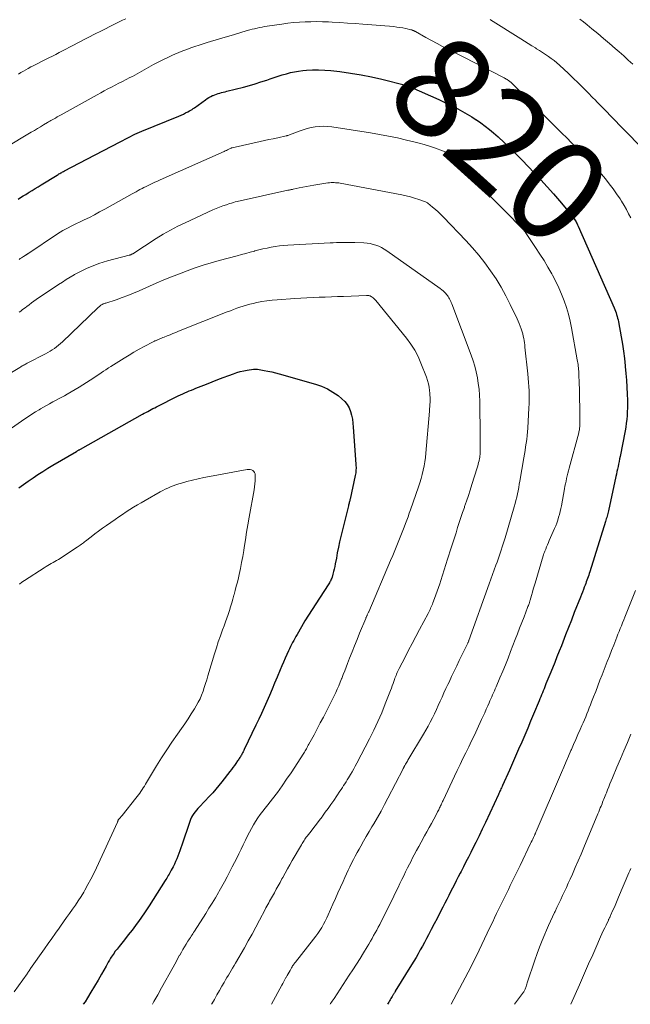
# Model space of a CAD drawing. Units: feet. Extents: x 1990000 to 1995028, y 555000 to 560000.
# Drawn here: x 1992997 to 1993117, y 555000 to 555194 of the extents above; entities that cross this region are included whole.
import ezdxf
from ezdxf.enums import TextEntityAlignment as Align

# ---------------------------------------------------------------- set-up
doc = ezdxf.new("R2010")
doc.units = ezdxf.units.FT
doc.header["$LTSCALE"] = 100
doc.header["$MEASUREMENT"] = 0
for name, color, linetype, lineweight in [('CONTOUR INDEX', 32, 'Continuous', 25), ('CONTOUR INDEX LABEL', 7, 'Continuous', 15), ('CONTOUR INTERMEDIATE', 40, 'Continuous', 15)]:
    doc.layers.add(name, color=color, linetype=linetype, lineweight=lineweight)
doc.styles.add('slant', font='romans.shx', dxfattribs={"oblique": 14.999978})

msp = doc.modelspace()

# ---------------------------------------------------------------- linework, layer by layer
at = {"layer": 'CONTOUR INDEX', "flags": 128}
for points, elevation in [([(1992996.37, 555158.89), (1992996.87, 555159.21), (1992997.38, 555159.53), (1992997.88, 555159.84), (1992998.39, 555160.15), (1992998.56, 555160.26), (1992999.15, 555160.62), (1992999.74, 555160.98), (1993000.34, 555161.35), (1993000.93, 555161.71), (1993004.09, 555163.65), (1993004.26, 555163.76), (1993004.44, 555163.86), (1993004.62, 555163.97), (1993004.8, 555164.07), (1993004.98, 555164.17), (1993005.16, 555164.27), (1993005.34, 555164.37), (1993005.53, 555164.47), (1993009.9, 555166.76), (1993011.56, 555167.63), (1993013.22, 555168.49), (1993014.87, 555169.35), (1993016.53, 555170.2), (1993019.55, 555171.76), (1993019.7, 555171.84), (1993019.85, 555171.91), (1993020.01, 555171.98), (1993020.16, 555172.05), (1993020.31, 555172.12), (1993020.47, 555172.19), (1993020.62, 555172.26), (1993020.78, 555172.32), (1993028.09, 555175.29), (1993028.54, 555175.48), (1993028.98, 555175.68), (1993029.41, 555175.9), (1993029.84, 555176.13), (1993030.2, 555176.33), (1993030.44, 555176.47), (1993030.67, 555176.61), (1993030.9, 555176.76), (1993031.13, 555176.92), (1993033.33, 555178.5), (1993033.67, 555178.73), (1993034.01, 555178.94), (1993034.36, 555179.14), (1993034.73, 555179.32), (1993034.82, 555179.36), (1993035.15, 555179.5), (1993035.48, 555179.62), (1993035.81, 555179.73), (1993036.15, 555179.83), (1993036.49, 555179.91), (1993036.84, 555180), (1993037.18, 555180.09), (1993037.52, 555180.17), (1993040.82, 555181.02), (1993041.98, 555181.34), (1993043.13, 555181.66), (1993044.27, 555182.02), (1993045.41, 555182.38), (1993046.09, 555182.62), (1993046.89, 555182.88), (1993047.68, 555183.14), (1993048.48, 555183.39), (1993049.27, 555183.64), (1993050.08, 555183.86), (1993050.88, 555184.04), (1993051.7, 555184.17), (1993052.53, 555184.27), (1993053.26, 555184.34), (1993054.45, 555184.4), (1993055.64, 555184.42), (1993056.83, 555184.37), (1993058.03, 555184.26), (1993059.83, 555184.05), (1993061.92, 555183.76), (1993064, 555183.42), (1993066.06, 555183.01), (1993068.11, 555182.54), (1993072.76, 555181.4), (1993072.87, 555181.37), (1993072.98, 555181.34), (1993073.09, 555181.3), (1993073.2, 555181.26), (1993073.27, 555181.24), (1993073.41, 555181.18), (1993073.55, 555181.13), (1993073.69, 555181.07), (1993073.83, 555181.01), (1993079.33, 555178.54), (1993080.28, 555178.1), (1993081.23, 555177.65), (1993082.17, 555177.18), (1993083.11, 555176.7), (1993084.03, 555176.2), (1993084.95, 555175.68), (1993085.84, 555175.13), (1993086.73, 555174.56), (1993086.75, 555174.54), (1993087.63, 555173.94), (1993088.48, 555173.31), (1993089.32, 555172.64), (1993090.13, 555171.95), (1993091.01, 555171.18), (1993092.23, 555170.07), (1993093.44, 555168.94), (1993094.61, 555167.78), (1993095.76, 555166.6), (1993098.17, 555164.06), (1993099.43, 555162.71), (1993100.68, 555161.34), (1993101.92, 555159.95), (1993103.13, 555158.55), (1993105.19, 555156.14), (1993105.36, 555155.93), (1993105.53, 555155.72), (1993105.7, 555155.5), (1993105.86, 555155.28), (1993105.91, 555155.21), (1993106.04, 555155.02), (1993106.17, 555154.82), (1993106.29, 555154.62), (1993106.4, 555154.42), (1993106.51, 555154.22), (1993106.61, 555154.01), (1993106.71, 555153.8), (1993106.81, 555153.59), (1993113.89, 555137.45), (1993114.03, 555137.12), (1993114.16, 555136.78), (1993114.29, 555136.44), (1993114.4, 555136.1), (1993114.51, 555135.76), (1993114.6, 555135.41), (1993114.69, 555135.07), (1993114.76, 555134.71), (1993115.31, 555131.71), (1993115.55, 555130.29), (1993115.77, 555128.87), (1993115.94, 555127.44), (1993116.1, 555126.01), (1993116.11, 555125.86), (1993116.23, 555124.51), (1993116.33, 555123.15), (1993116.41, 555121.78), (1993116.47, 555120.42), (1993116.52, 555119.22), (1993116.53, 555118.46), (1993116.53, 555117.7), (1993116.5, 555116.94), (1993116.46, 555116.18), (1993116.39, 555115.42), (1993116.3, 555114.67), (1993116.19, 555113.92), (1993116.06, 555113.17), (1993115.08, 555108.12), (1993114.98, 555107.62), (1993114.89, 555107.12), (1993114.78, 555106.62), (1993114.68, 555106.12), (1993114.57, 555105.63), (1993114.46, 555105.13), (1993114.36, 555104.63), (1993114.25, 555104.14), (1993112.77, 555097.38), (1993112.71, 555097.11), (1993112.65, 555096.84), (1993112.58, 555096.58), (1993112.51, 555096.31), (1993112.44, 555096.04), (1993112.36, 555095.78), (1993112.29, 555095.51), (1993112.2, 555095.25), (1993109.11, 555085.35), (1993109, 555085.01), (1993108.89, 555084.68), (1993108.78, 555084.34), (1993108.66, 555084.01), (1993108.54, 555083.68), (1993108.42, 555083.35), (1993108.3, 555083.02), (1993108.17, 555082.69), (1993108.03, 555082.34), (1993107.84, 555081.84), (1993107.64, 555081.34), (1993107.45, 555080.84), (1993107.25, 555080.34), (1993106.05, 555077.29), (1993105.48, 555075.83), (1993104.91, 555074.38), (1993104.34, 555072.92), (1993103.77, 555071.47), (1993103.5, 555070.77), (1993103.07, 555069.67), (1993102.63, 555068.56), (1993102.19, 555067.45), (1993101.75, 555066.35), (1993101.23, 555065.08), (1993101.04, 555064.61), (1993100.85, 555064.14), (1993100.66, 555063.67), (1993100.47, 555063.21), (1993100.4, 555063.05), (1993100.24, 555062.66), (1993100.08, 555062.27), (1993099.92, 555061.88), (1993099.76, 555061.49), (1993099.6, 555061.1), (1993099.44, 555060.7), (1993099.28, 555060.31), (1993099.11, 555059.92), (1993098.02, 555057.27), (1993097.44, 555055.88), (1993096.86, 555054.5), (1993096.27, 555053.11), (1993095.68, 555051.73), (1993095.08, 555050.35), (1993094.48, 555048.98), (1993093.87, 555047.6), (1993093.26, 555046.23), (1993091.9, 555043.19), (1993091.8, 555042.96), (1993091.7, 555042.74), (1993091.6, 555042.52), (1993091.5, 555042.29), (1993091.4, 555042.07), (1993091.29, 555041.85), (1993091.19, 555041.63), (1993091.09, 555041.4), (1993088.52, 555035.86), (1993087.9, 555034.56), (1993087.28, 555033.25), (1993086.64, 555031.96), (1993085.99, 555030.67), (1993085.63, 555029.94), (1993085.16, 555029.01), (1993084.69, 555028.09), (1993084.21, 555027.16), (1993083.73, 555026.24), (1993083.54, 555025.86), (1993083.16, 555025.13), (1993082.78, 555024.39), (1993082.41, 555023.66), (1993082.04, 555022.92), (1993081.67, 555022.18), (1993081.29, 555021.45), (1993080.92, 555020.71), (1993080.54, 555019.97), (1993080.15, 555019.2), (1993079.57, 555018.08), (1993079, 555016.96), (1993078.42, 555015.85), (1993077.84, 555014.73), (1993077.32, 555013.74), (1993076.92, 555012.98), (1993076.52, 555012.23), (1993076.1, 555011.47), (1993075.69, 555010.72), (1993075.27, 555009.97), (1993074.84, 555009.23), (1993074.4, 555008.49), (1993073.95, 555007.76), (1993070.76, 555002.59), (1993070.7, 555002.49), (1993070.64, 555002.39), (1993070.58, 555002.29), (1993070.51, 555002.19), (1993070.45, 555002.09), (1993070.39, 555001.99), (1993070.32, 555001.89), (1993070.26, 555001.79), (1993070.12, 555001.56), (1993069.99, 555001.35), (1993069.86, 555001.13), (1993069.73, 555000.91), (1993069.61, 555000.69), (1993069.59, 555000.67), (1993069.46, 555000.43), (1993069.33, 555000.2), (1993069.22, 555000)], 820), ([(1992996.51, 555101.89), (1992997.44, 555102.57), (1992998.38, 555103.24), (1992999.33, 555103.9), (1993000.29, 555104.54), (1993001.27, 555105.17), (1993002.25, 555105.78), (1993003.24, 555106.38), (1993007.88, 555109.11), (1993007.97, 555109.17), (1993008.07, 555109.22), (1993008.17, 555109.28), (1993008.26, 555109.33), (1993008.36, 555109.39), (1993008.46, 555109.44), (1993008.56, 555109.5), (1993008.65, 555109.55), (1993020.9, 555116.44), (1993021.24, 555116.63), (1993021.59, 555116.82), (1993021.93, 555117), (1993022.27, 555117.19), (1993022.62, 555117.37), (1993022.97, 555117.56), (1993023.32, 555117.73), (1993023.66, 555117.91), (1993027.97, 555120.05), (1993028.4, 555120.26), (1993028.83, 555120.46), (1993029.26, 555120.66), (1993029.69, 555120.85), (1993030.13, 555121.04), (1993030.57, 555121.22), (1993031.01, 555121.4), (1993031.45, 555121.58), (1993033.54, 555122.41), (1993034.64, 555122.85), (1993035.74, 555123.28), (1993036.84, 555123.7), (1993037.95, 555124.11), (1993038.83, 555124.44), (1993039.5, 555124.67), (1993040.18, 555124.87), (1993040.87, 555125.03), (1993041.57, 555125.16), (1993042.77, 555125.34), (1993042.87, 555125.36), (1993042.98, 555125.36), (1993043.08, 555125.37), (1993043.19, 555125.36), (1993043.29, 555125.35), (1993043.4, 555125.34), (1993043.5, 555125.33), (1993043.61, 555125.31), (1993044.9, 555125.09), (1993045.64, 555124.95), (1993046.38, 555124.8), (1993047.12, 555124.62), (1993047.85, 555124.42), (1993055.03, 555122.39), (1993056.22, 555121.97), (1993057.37, 555121.47), (1993058.44, 555120.83), (1993059.48, 555120.11), (1993060.23, 555119.51), (1993060.79, 555118.97), (1993061.27, 555118.39), (1993061.63, 555117.72), (1993061.92, 555117), (1993062.12, 555116.24), (1993062.29, 555115.47), (1993062.4, 555114.69), (1993062.48, 555113.9), (1993062.99, 555106.57), (1993063, 555106.29), (1993063.01, 555106.01), (1993063.01, 555105.73), (1993063, 555105.45), (1993062.98, 555105.16), (1993062.95, 555104.88), (1993062.91, 555104.6), (1993062.85, 555104.33), (1993061.84, 555099.71), (1993061.81, 555099.54), (1993061.77, 555099.37), (1993061.72, 555099.2), (1993061.68, 555099.03), (1993061.63, 555098.87), (1993061.59, 555098.7), (1993061.55, 555098.53), (1993061.5, 555098.36), (1993060.02, 555092.31), (1993059.77, 555091.25), (1993059.53, 555090.18), (1993059.32, 555089.11), (1993059.13, 555088.04), (1993058.93, 555086.9), (1993058.84, 555086.39), (1993058.73, 555085.89), (1993058.6, 555085.39), (1993058.46, 555084.89), (1993058.28, 555084.31), (1993058.22, 555084.11), (1993058.14, 555083.91), (1993058.05, 555083.71), (1993057.96, 555083.52), (1993057.86, 555083.34), (1993057.75, 555083.15), (1993057.64, 555082.97), (1993057.52, 555082.79), (1993055.07, 555079.05), (1993054.35, 555077.93), (1993053.64, 555076.8), (1993052.95, 555075.66), (1993052.28, 555074.51), (1993051.4, 555073), (1993051.17, 555072.6), (1993050.95, 555072.2), (1993050.73, 555071.8), (1993050.51, 555071.4), (1993050.3, 555070.99), (1993050.1, 555070.58), (1993049.9, 555070.17), (1993049.71, 555069.76), (1993049.39, 555069.06), (1993049.05, 555068.3), (1993048.71, 555067.54), (1993048.38, 555066.77), (1993048.06, 555065.99), (1993047.46, 555064.55), (1993046.96, 555063.36), (1993046.46, 555062.16), (1993045.95, 555060.97), (1993045.44, 555059.78), (1993044.92, 555058.6), (1993044.38, 555057.42), (1993043.84, 555056.24), (1993043.28, 555055.07), (1993040.97, 555050.28), (1993040.87, 555050.07), (1993040.76, 555049.85), (1993040.65, 555049.64), (1993040.54, 555049.43), (1993040.49, 555049.34), (1993040.4, 555049.17), (1993040.3, 555049.01), (1993040.21, 555048.84), (1993040.1, 555048.68), (1993040, 555048.53), (1993039.89, 555048.37), (1993039.78, 555048.21), (1993039.67, 555048.05), (1993039.31, 555047.55), (1993039.02, 555047.14), (1993038.73, 555046.74), (1993038.43, 555046.34), (1993038.13, 555045.94), (1993036.57, 555043.9), (1993035.99, 555043.17), (1993035.39, 555042.45), (1993034.78, 555041.75), (1993034.14, 555041.07), (1993032.15, 555038.99), (1993031.85, 555038.67), (1993031.57, 555038.34), (1993031.29, 555038), (1993031.03, 555037.64), (1993030.79, 555037.28), (1993030.58, 555036.9), (1993030.4, 555036.5), (1993030.24, 555036.09), (1993028.66, 555031.39), (1993028.47, 555030.85), (1993028.28, 555030.31), (1993028.08, 555029.77), (1993027.88, 555029.24), (1993027.67, 555028.71), (1993027.44, 555028.18), (1993027.2, 555027.67), (1993026.94, 555027.16), (1993026.59, 555026.5), (1993026.45, 555026.23), (1993026.31, 555025.96), (1993026.16, 555025.7), (1993026, 555025.44), (1993025.85, 555025.18), (1993025.69, 555024.92), (1993025.53, 555024.66), (1993025.37, 555024.41), (1993023.83, 555021.92), (1993023.04, 555020.67), (1993022.24, 555019.44), (1993021.41, 555018.22), (1993020.57, 555017), (1993020.24, 555016.54), (1993019.54, 555015.57), (1993018.84, 555014.62), (1993018.11, 555013.68), (1993017.37, 555012.75), (1993016.28, 555011.42), (1993016.08, 555011.16), (1993015.88, 555010.91), (1993015.68, 555010.65), (1993015.48, 555010.39), (1993015.29, 555010.12), (1993015.1, 555009.86), (1993014.92, 555009.58), (1993014.74, 555009.31), (1993014.62, 555009.1), (1993014.38, 555008.71), (1993014.15, 555008.32), (1993013.93, 555007.93), (1993013.71, 555007.54), (1993012.82, 555005.94), (1993012.14, 555004.76), (1993011.46, 555003.58), (1993010.75, 555002.41), (1993010.04, 555001.25), (1993009.58, 555000.52), (1993009.24, 555000)], 840)]:
    msp.add_lwpolyline(points, dxfattribs=dict(at, elevation=elevation))
at = {"layer": 'CONTOUR INTERMEDIATE', "flags": 128}
for points, elevation in [([(1992996.47, 555183.56), (1992996.93, 555183.86), (1992997.41, 555184.16), (1992997.89, 555184.43), (1992998.38, 555184.7), (1992998.87, 555184.97), (1992999.37, 555185.22), (1993001.79, 555186.43), (1993002.46, 555186.77), (1993003.14, 555187.11), (1993003.81, 555187.46), (1993004.48, 555187.81), (1993005.14, 555188.16), (1993005.81, 555188.52), (1993006.48, 555188.87), (1993007.15, 555189.23), (1993007.4, 555189.36), (1993008.03, 555189.69), (1993008.66, 555190.02), (1993009.29, 555190.35), (1993009.92, 555190.67), (1993010.56, 555190.99), (1993011.19, 555191.31), (1993011.83, 555191.63), (1993012.46, 555191.94), (1993013.71, 555192.56), (1993014.36, 555192.88), (1993015.01, 555193.2), (1993015.65, 555193.52), (1993016.3, 555193.85), (1993016.95, 555194.18), (1993017.59, 555194.5)], 812), ([(1993089.49, 555194.31), (1993089.51, 555194.3), (1993089.52, 555194.29), (1993089.54, 555194.28), (1993095.53, 555190.5), (1993096.24, 555190.05), (1993096.95, 555189.61), (1993097.66, 555189.16), (1993098.38, 555188.72), (1993098.62, 555188.58), (1993099.21, 555188.21), (1993099.79, 555187.83), (1993100.37, 555187.44), (1993100.95, 555187.05), (1993101.51, 555186.64), (1993102.06, 555186.22), (1993102.59, 555185.77), (1993103.12, 555185.31), (1993104.88, 555183.68), (1993105.85, 555182.77), (1993106.81, 555181.85), (1993107.76, 555180.91), (1993108.7, 555179.96), (1993109.74, 555178.89), (1993110.15, 555178.47), (1993110.56, 555178.05), (1993110.97, 555177.63), (1993111.38, 555177.21), (1993111.79, 555176.8), (1993112.2, 555176.38), (1993112.61, 555175.96), (1993113.02, 555175.54), (1993119.26, 555169.18)], 812), ([(1993107.17, 555194.4), (1993107.88, 555193.85), (1993108.58, 555193.29), (1993109.52, 555192.52), (1993110.69, 555191.56), (1993111.84, 555190.6), (1993112.99, 555189.62), (1993114.12, 555188.63), (1993114.89, 555187.96), (1993115.79, 555187.15), (1993116.69, 555186.34), (1993117.57, 555185.51)], 808), ([(1992993.85, 555168.99), (1992998.98, 555172.08), (1992999.59, 555172.44), (1993000.19, 555172.81), (1993000.8, 555173.17), (1993001.4, 555173.53), (1993002.17, 555173.99), (1993002.39, 555174.12), (1993002.62, 555174.25), (1993002.84, 555174.39), (1993003.07, 555174.52), (1993003.36, 555174.68), (1993003.74, 555174.9), (1993004.11, 555175.11), (1993004.49, 555175.32), (1993004.86, 555175.53), (1993011.96, 555179.48), (1993012.67, 555179.87), (1993013.38, 555180.26), (1993014.1, 555180.64), (1993014.81, 555181.02), (1993015.53, 555181.39), (1993016.25, 555181.76), (1993016.97, 555182.13), (1993017.69, 555182.5), (1993018.44, 555182.88), (1993018.91, 555183.12), (1993019.38, 555183.37), (1993019.84, 555183.63), (1993020.31, 555183.89), (1993020.77, 555184.16), (1993021.23, 555184.42), (1993021.69, 555184.68), (1993022.16, 555184.93), (1993023.07, 555185.43), (1993023.99, 555185.93), (1993024.93, 555186.41), (1993025.87, 555186.86), (1993026.83, 555187.29), (1993027.27, 555187.49), (1993028.05, 555187.82), (1993028.84, 555188.14), (1993029.64, 555188.44), (1993030.44, 555188.73), (1993031.25, 555189.01), (1993032.06, 555189.28), (1993032.87, 555189.54), (1993033.68, 555189.79), (1993034.31, 555189.98), (1993035.44, 555190.33), (1993036.57, 555190.67), (1993037.7, 555191), (1993038.83, 555191.34), (1993041.57, 555192.14), (1993042.05, 555192.28), (1993042.53, 555192.41), (1993043.02, 555192.53), (1993043.51, 555192.65), (1993044, 555192.76), (1993044.49, 555192.86), (1993044.99, 555192.94), (1993045.48, 555193.02), (1993048.41, 555193.45), (1993049.55, 555193.59), (1993050.69, 555193.72), (1993051.84, 555193.81), (1993052.98, 555193.87), (1993054.13, 555193.91), (1993055.28, 555193.92), (1993056.43, 555193.9), (1993057.58, 555193.86), (1993058.31, 555193.82), (1993059.82, 555193.74), (1993061.34, 555193.65), (1993062.85, 555193.54), (1993064.36, 555193.43), (1993070.44, 555192.93), (1993071.05, 555192.86), (1993071.65, 555192.78), (1993072.25, 555192.68), (1993072.85, 555192.55), (1993073.83, 555192.32), (1993073.93, 555192.3), (1993074.03, 555192.27), (1993074.13, 555192.23), (1993074.23, 555192.19), (1993074.33, 555192.15), (1993074.38, 555192.13), (1993074.43, 555192.11), (1993074.47, 555192.08), (1993074.52, 555192.06), (1993074.57, 555192.03), (1993074.61, 555192.01), (1993074.66, 555191.98), (1993074.71, 555191.96), (1993076.8, 555190.8), (1993077.89, 555190.21), (1993078.99, 555189.61), (1993080.09, 555189.03), (1993081.2, 555188.46), (1993092.21, 555182.81), (1993092.3, 555182.76), (1993092.39, 555182.72), (1993092.48, 555182.67), (1993092.56, 555182.62), (1993092.65, 555182.57), (1993092.74, 555182.52), (1993092.82, 555182.47), (1993092.91, 555182.42), (1993093.06, 555182.33), (1993093.15, 555182.26), (1993093.25, 555182.2), (1993093.34, 555182.13), (1993093.44, 555182.05), (1993093.53, 555181.98), (1993093.62, 555181.9), (1993093.7, 555181.82), (1993093.79, 555181.74), (1993103.62, 555171.93), (1993104.56, 555170.98), (1993105.5, 555170.03), (1993106.44, 555169.08), (1993107.37, 555168.12), (1993108.9, 555166.53), (1993109.75, 555165.64), (1993110.58, 555164.73), (1993111.39, 555163.81), (1993112.18, 555162.88), (1993112.95, 555161.92), (1993113.69, 555160.95), (1993114.39, 555159.96), (1993115.07, 555158.94), (1993115.37, 555158.46), (1993115.86, 555157.66), (1993116.33, 555156.85), (1993116.77, 555156.02), (1993117.19, 555155.18)], 816), ([(1992996.56, 555147.01), (1992996.79, 555147.15), (1992997.02, 555147.29), (1992997.25, 555147.43), (1992997.47, 555147.57), (1992997.8, 555147.77), (1992997.86, 555147.81), (1992997.93, 555147.85), (1992997.99, 555147.89), (1992998.05, 555147.94), (1992998.12, 555147.98), (1992998.18, 555148.02), (1992998.24, 555148.07), (1992998.31, 555148.11), (1993004.16, 555152.03), (1993004.68, 555152.36), (1993005.2, 555152.68), (1993005.73, 555152.98), (1993006.27, 555153.26), (1993006.82, 555153.53), (1993007.37, 555153.8), (1993007.92, 555154.07), (1993008.47, 555154.34), (1993009.42, 555154.8), (1993010.44, 555155.3), (1993011.46, 555155.82), (1993012.46, 555156.36), (1993013.46, 555156.9), (1993018.85, 555159.92), (1993019.24, 555160.14), (1993019.63, 555160.35), (1993020.02, 555160.57), (1993020.41, 555160.78), (1993020.81, 555160.98), (1993021.2, 555161.19), (1993021.6, 555161.39), (1993022, 555161.58), (1993022.26, 555161.7), (1993022.79, 555161.96), (1993023.33, 555162.21), (1993023.87, 555162.45), (1993024.4, 555162.69), (1993037.02, 555168.32), (1993037.24, 555168.42), (1993037.46, 555168.52), (1993037.69, 555168.63), (1993037.91, 555168.73), (1993038.31, 555168.92), (1993038.33, 555168.93), (1993038.35, 555168.94), (1993038.38, 555168.94), (1993038.4, 555168.95), (1993038.49, 555168.99), (1993038.51, 555169), (1993038.54, 555169.01), (1993038.56, 555169.01), (1993038.59, 555169.02), (1993044.09, 555170.24), (1993044.96, 555170.44), (1993045.83, 555170.63), (1993046.7, 555170.82), (1993047.57, 555171.01), (1993049.26, 555171.38), (1993049.28, 555171.38), (1993049.31, 555171.39), (1993049.33, 555171.39), (1993049.35, 555171.4), (1993049.45, 555171.43), (1993049.47, 555171.43), (1993049.49, 555171.44), (1993049.51, 555171.45), (1993049.54, 555171.46), (1993051.78, 555172.32), (1993052.56, 555172.59), (1993053.35, 555172.82), (1993054.16, 555173.01), (1993054.97, 555173.16), (1993055.79, 555173.24), (1993056.61, 555173.28), (1993057.43, 555173.24), (1993058.26, 555173.15), (1993065.85, 555171.98), (1993067.64, 555171.68), (1993069.42, 555171.35), (1993071.2, 555170.97), (1993072.96, 555170.56), (1993074.41, 555170.2), (1993075.45, 555169.93), (1993076.47, 555169.65), (1993077.49, 555169.33), (1993078.5, 555168.99), (1993080.27, 555168.36), (1993080.39, 555168.31), (1993080.5, 555168.26), (1993080.61, 555168.2), (1993080.71, 555168.14), (1993080.79, 555168.09), (1993080.85, 555168.04), (1993080.91, 555167.99), (1993080.97, 555167.94), (1993081.03, 555167.89), (1993084.92, 555164.01), (1993086.78, 555162.16), (1993088.64, 555160.3), (1993090.49, 555158.43), (1993092.34, 555156.56), (1993095.89, 555152.96), (1993095.96, 555152.89), (1993096.02, 555152.81), (1993096.09, 555152.74), (1993096.16, 555152.66), (1993096.22, 555152.58), (1993096.28, 555152.5), (1993096.34, 555152.42), (1993096.4, 555152.34), (1993098.42, 555149.34), (1993099.26, 555148.06), (1993100.08, 555146.76), (1993100.86, 555145.45), (1993101.62, 555144.12), (1993101.76, 555143.88), (1993102.4, 555142.65), (1993103.01, 555141.4), (1993103.55, 555140.12), (1993104.05, 555138.83), (1993104.49, 555137.51), (1993104.89, 555136.18), (1993105.22, 555134.83), (1993105.5, 555133.47), (1993106.65, 555127.19), (1993106.71, 555126.87), (1993106.76, 555126.56), (1993106.8, 555126.24), (1993106.84, 555125.93), (1993106.87, 555125.61), (1993106.9, 555125.29), (1993106.92, 555124.97), (1993106.94, 555124.65), (1993106.98, 555123.81), (1993107.02, 555123.06), (1993107.04, 555122.32), (1993107.06, 555121.57), (1993107.08, 555120.83), (1993107.11, 555119.09), (1993107.12, 555118.24), (1993107.13, 555117.39), (1993107.13, 555116.54), (1993107.14, 555115.69), (1993107.14, 555114.4), (1993107.14, 555114.2), (1993107.13, 555113.99), (1993107.11, 555113.79), (1993107.09, 555113.59), (1993107.05, 555113.39), (1993107.02, 555113.19), (1993106.97, 555113), (1993106.92, 555112.8), (1993105.03, 555105.81), (1993104.9, 555105.3), (1993104.77, 555104.79), (1993104.65, 555104.28), (1993104.53, 555103.77), (1993104.42, 555103.26), (1993104.32, 555102.74), (1993104.21, 555102.23), (1993104.12, 555101.71), (1993103.51, 555098.4), (1993103.39, 555097.82), (1993103.26, 555097.24), (1993103.12, 555096.67), (1993102.96, 555096.1), (1993102.79, 555095.53), (1993102.6, 555094.97), (1993102.39, 555094.42), (1993102.16, 555093.87), (1993101.13, 555091.54), (1993100.95, 555091.12), (1993100.76, 555090.69), (1993100.59, 555090.27), (1993100.41, 555089.84), (1993100.25, 555089.45), (1993100.16, 555089.22), (1993100.07, 555088.98), (1993099.99, 555088.73), (1993099.91, 555088.49), (1993098.32, 555083.11), (1993098.14, 555082.51), (1993097.97, 555081.91), (1993097.79, 555081.31), (1993097.62, 555080.7), (1993097.35, 555079.75), (1993097.31, 555079.62), (1993097.27, 555079.5), (1993097.23, 555079.38), (1993097.19, 555079.25), (1993097.14, 555079.1), (1993097.07, 555078.9), (1993097, 555078.7), (1993096.92, 555078.51), (1993096.85, 555078.31), (1993096.14, 555076.46), (1993095.71, 555075.34), (1993095.28, 555074.22), (1993094.85, 555073.1), (1993094.42, 555071.98), (1993093.5, 555069.62), (1993092.99, 555068.31), (1993092.47, 555067.01), (1993091.94, 555065.71), (1993091.39, 555064.42), (1993090.63, 555062.63), (1993090.46, 555062.23), (1993090.29, 555061.84), (1993090.11, 555061.45), (1993089.94, 555061.05), (1993089.76, 555060.66), (1993089.58, 555060.27), (1993089.41, 555059.87), (1993089.24, 555059.48), (1993088.99, 555058.91), (1993088.69, 555058.23), (1993088.38, 555057.55), (1993088.08, 555056.87), (1993087.77, 555056.2), (1993086.9, 555054.31), (1993086.35, 555053.14), (1993085.8, 555051.97), (1993085.24, 555050.81), (1993084.67, 555049.65), (1993084.1, 555048.49), (1993083.53, 555047.33), (1993082.98, 555046.16), (1993082.42, 555045), (1993080.17, 555040.23), (1993080.08, 555040.02), (1993079.98, 555039.8), (1993079.88, 555039.59), (1993079.79, 555039.38), (1993079.77, 555039.35), (1993079.68, 555039.16), (1993079.59, 555038.96), (1993079.5, 555038.77), (1993079.4, 555038.57), (1993079.31, 555038.38), (1993079.21, 555038.19), (1993079.11, 555037.99), (1993079.01, 555037.8), (1993078.33, 555036.53), (1993077.88, 555035.71), (1993077.43, 555034.88), (1993076.98, 555034.06), (1993076.53, 555033.24), (1993075.85, 555032.02), (1993075.39, 555031.17), (1993074.93, 555030.33), (1993074.48, 555029.47), (1993074.03, 555028.62), (1993073.92, 555028.41), (1993073.54, 555027.66), (1993073.16, 555026.9), (1993072.78, 555026.14), (1993072.41, 555025.37), (1993072.05, 555024.61), (1993071.68, 555023.84), (1993071.31, 555023.08), (1993070.94, 555022.31), (1993070.47, 555021.34), (1993069.92, 555020.22), (1993069.37, 555019.1), (1993068.81, 555017.99), (1993068.24, 555016.87), (1993067.68, 555015.78), (1993067.38, 555015.22), (1993067.09, 555014.66), (1993066.79, 555014.11), (1993066.48, 555013.55), (1993066.17, 555013), (1993065.85, 555012.45), (1993065.53, 555011.9), (1993065.21, 555011.36), (1993064.5, 555010.18), (1993063.82, 555009.05), (1993063.12, 555007.93), (1993062.41, 555006.82), (1993061.69, 555005.72), (1993058.67, 555001.15), (1993058.51, 555000.9), (1993058.34, 555000.64), (1993058.18, 555000.39), (1993058.01, 555000.13), (1993057.93, 555000)], 824), ([(1992996.59, 555136.61), (1992996.89, 555136.81), (1992997.18, 555137.02), (1992997.47, 555137.23), (1992997.76, 555137.45), (1992998.1, 555137.71), (1992998.55, 555138.06), (1992999.01, 555138.4), (1992999.48, 555138.74), (1992999.96, 555139.07), (1993004.34, 555142.04), (1993005.1, 555142.54), (1993005.87, 555143.03), (1993006.65, 555143.5), (1993007.44, 555143.96), (1993007.49, 555143.99), (1993008.27, 555144.41), (1993009.05, 555144.81), (1993009.85, 555145.19), (1993010.66, 555145.56), (1993011.48, 555145.89), (1993012.31, 555146.19), (1993013.15, 555146.46), (1993014, 555146.7), (1993018.3, 555147.82), (1993018.36, 555147.83), (1993018.41, 555147.85), (1993018.46, 555147.87), (1993018.52, 555147.89), (1993018.61, 555147.93), (1993018.7, 555147.98), (1993018.79, 555148.03), (1993018.89, 555148.08), (1993018.98, 555148.13), (1993023.59, 555151.1), (1993024.98, 555151.95), (1993026.4, 555152.77), (1993027.85, 555153.53), (1993029.32, 555154.24), (1993034.76, 555156.76), (1993035.42, 555157.05), (1993036.09, 555157.32), (1993036.76, 555157.57), (1993037.44, 555157.8), (1993038.07, 555158.01), (1993038.45, 555158.12), (1993038.82, 555158.23), (1993039.2, 555158.33), (1993039.58, 555158.42), (1993049.55, 555160.63), (1993049.69, 555160.66), (1993049.82, 555160.69), (1993049.96, 555160.71), (1993050.09, 555160.74), (1993050.22, 555160.77), (1993050.36, 555160.8), (1993050.49, 555160.82), (1993050.63, 555160.85), (1993051.8, 555161.1), (1993052.52, 555161.24), (1993053.24, 555161.38), (1993053.96, 555161.51), (1993054.69, 555161.63), (1993057.48, 555162.08), (1993057.78, 555162.12), (1993058.08, 555162.15), (1993058.38, 555162.16), (1993058.69, 555162.16), (1993058.99, 555162.14), (1993059.29, 555162.12), (1993059.59, 555162.08), (1993059.89, 555162.03), (1993072.06, 555159.75), (1993072.9, 555159.57), (1993073.74, 555159.36), (1993074.56, 555159.11), (1993075.37, 555158.84), (1993076.72, 555158.34), (1993076.85, 555158.29), (1993076.97, 555158.23), (1993077.09, 555158.15), (1993077.2, 555158.07), (1993078.11, 555157.33), (1993078.66, 555156.86), (1993079.2, 555156.38), (1993079.72, 555155.88), (1993080.23, 555155.36), (1993084.66, 555150.71), (1993085.96, 555149.28), (1993087.22, 555147.82), (1993088.41, 555146.3), (1993089.55, 555144.75), (1993090.62, 555143.14), (1993091.64, 555141.51), (1993092.57, 555139.82), (1993093.44, 555138.1), (1993094.77, 555135.3), (1993094.99, 555134.81), (1993095.2, 555134.32), (1993095.39, 555133.82), (1993095.57, 555133.31), (1993095.63, 555133.13), (1993095.76, 555132.71), (1993095.88, 555132.28), (1993095.98, 555131.85), (1993096.07, 555131.42), (1993096.15, 555130.99), (1993096.22, 555130.55), (1993096.28, 555130.11), (1993096.33, 555129.67), (1993096.9, 555124.41), (1993096.98, 555123.57), (1993097.05, 555122.73), (1993097.1, 555121.89), (1993097.15, 555121.05), (1993097.17, 555120.2), (1993097.17, 555119.36), (1993097.15, 555118.52), (1993097.11, 555117.68), (1993096.88, 555113.69), (1993096.82, 555112.95), (1993096.76, 555112.22), (1993096.67, 555111.49), (1993096.57, 555110.75), (1993096.46, 555110.02), (1993096.35, 555109.29), (1993096.23, 555108.57), (1993096.11, 555107.84), (1993095.32, 555103.26), (1993095.21, 555102.62), (1993095.09, 555101.98), (1993094.97, 555101.35), (1993094.84, 555100.71), (1993094.7, 555100.08), (1993094.55, 555099.44), (1993094.39, 555098.82), (1993094.21, 555098.19), (1993092.41, 555092.05), (1993092.23, 555091.45), (1993092.04, 555090.85), (1993091.85, 555090.25), (1993091.65, 555089.65), (1993091.44, 555089.06), (1993091.23, 555088.46), (1993091.03, 555087.87), (1993090.82, 555087.28), (1993090.58, 555086.63), (1993090.26, 555085.71), (1993089.93, 555084.8), (1993089.6, 555083.88), (1993089.28, 555082.96), (1993085.26, 555071.77), (1993085.25, 555071.75), (1993085.25, 555071.73), (1993085.24, 555071.72), (1993085.24, 555071.7), (1993085.21, 555071.64), (1993085.21, 555071.62), (1993085.2, 555071.61), (1993085.2, 555071.59), (1993085.19, 555071.57), (1993085.15, 555071.46), (1993085.14, 555071.45), (1993085.13, 555071.43), (1993085.13, 555071.41), (1993085.12, 555071.4), (1993085.09, 555071.34), (1993085.09, 555071.32), (1993085.08, 555071.31), (1993085.07, 555071.29), (1993085.06, 555071.27), (1993083.38, 555067.86), (1993082.87, 555066.8), (1993082.35, 555065.74), (1993081.85, 555064.67), (1993081.35, 555063.6), (1993081.12, 555063.11), (1993080.74, 555062.29), (1993080.36, 555061.46), (1993079.98, 555060.63), (1993079.61, 555059.8), (1993079.24, 555058.97), (1993078.86, 555058.15), (1993078.47, 555057.33), (1993078.07, 555056.51), (1993077.66, 555055.7), (1993077.24, 555054.9), (1993076.8, 555054.11), (1993076.34, 555053.33), (1993073.25, 555048.15), (1993073.14, 555047.96), (1993073.02, 555047.77), (1993072.91, 555047.58), (1993072.79, 555047.38), (1993072.63, 555047.11), (1993072.6, 555047.05), (1993072.56, 555047), (1993072.53, 555046.94), (1993072.5, 555046.89), (1993072.49, 555046.87), (1993072.47, 555046.82), (1993072.44, 555046.77), (1993072.42, 555046.72), (1993072.39, 555046.67), (1993072.37, 555046.62), (1993072.35, 555046.58), (1993072.32, 555046.53), (1993072.3, 555046.48), (1993069.3, 555040.68), (1993068.63, 555039.4), (1993067.94, 555038.13), (1993067.23, 555036.87), (1993066.5, 555035.62), (1993066.16, 555035.05), (1993065.6, 555034.09), (1993065.03, 555033.13), (1993064.48, 555032.17), (1993063.93, 555031.2), (1993063.6, 555030.62), (1993063.22, 555029.94), (1993062.85, 555029.25), (1993062.49, 555028.56), (1993062.14, 555027.86), (1993061.81, 555027.16), (1993061.47, 555026.46), (1993061.14, 555025.75), (1993060.82, 555025.04), (1993060.46, 555024.23), (1993059.95, 555023.12), (1993059.45, 555022), (1993058.95, 555020.88), (1993058.46, 555019.76), (1993057.53, 555017.68), (1993057.23, 555017.04), (1993056.92, 555016.41), (1993056.59, 555015.79), (1993056.24, 555015.18), (1993055.87, 555014.58), (1993055.48, 555013.99), (1993055.07, 555013.42), (1993054.65, 555012.86), (1993051.06, 555008.33), (1993050.95, 555008.18), (1993050.83, 555008.03), (1993050.72, 555007.87), (1993050.62, 555007.72), (1993050.51, 555007.56), (1993050.41, 555007.4), (1993050.32, 555007.23), (1993050.22, 555007.07), (1993050.01, 555006.7), (1993049.81, 555006.36), (1993049.61, 555006.01), (1993049.41, 555005.66), (1993049.22, 555005.31), (1993049.19, 555005.26), (1993048.98, 555004.89), (1993048.77, 555004.51), (1993048.56, 555004.13), (1993048.35, 555003.76), (1993046.33, 555000)], 828), ([(1992987.94, 555120.4), (1992996.71, 555125.7), (1992996.89, 555125.81), (1992997.07, 555125.92), (1992997.26, 555126.02), (1992997.44, 555126.12), (1992997.62, 555126.22), (1992997.81, 555126.32), (1992998, 555126.42), (1992998.18, 555126.52), (1993001.77, 555128.35), (1993002.22, 555128.6), (1993002.67, 555128.86), (1993003.11, 555129.14), (1993003.54, 555129.43), (1993003.95, 555129.73), (1993004.36, 555130.05), (1993004.75, 555130.39), (1993005.13, 555130.74), (1993012.13, 555137.44), (1993012.25, 555137.56), (1993012.38, 555137.67), (1993012.52, 555137.78), (1993012.65, 555137.89), (1993012.71, 555137.94), (1993012.82, 555138.01), (1993012.93, 555138.08), (1993013.05, 555138.14), (1993013.18, 555138.2), (1993013.3, 555138.25), (1993013.43, 555138.29), (1993013.56, 555138.34), (1993013.68, 555138.38), (1993015.73, 555139.05), (1993016.88, 555139.45), (1993018.01, 555139.87), (1993019.14, 555140.32), (1993020.25, 555140.8), (1993023.61, 555142.28), (1993025.13, 555142.94), (1993026.65, 555143.57), (1993028.19, 555144.18), (1993029.73, 555144.77), (1993031.29, 555145.33), (1993032.86, 555145.85), (1993034.44, 555146.33), (1993036.03, 555146.78), (1993039.6, 555147.73), (1993040.45, 555147.95), (1993041.29, 555148.18), (1993042.13, 555148.4), (1993042.97, 555148.63), (1993043.06, 555148.66), (1993043.86, 555148.86), (1993044.66, 555149.06), (1993045.47, 555149.23), (1993046.28, 555149.4), (1993047.1, 555149.53), (1993047.92, 555149.65), (1993048.74, 555149.73), (1993049.56, 555149.79), (1993057.93, 555150.25), (1993058.53, 555150.28), (1993059.13, 555150.31), (1993059.73, 555150.33), (1993060.34, 555150.34), (1993060.94, 555150.34), (1993061.54, 555150.34), (1993062.15, 555150.33), (1993062.75, 555150.31), (1993064.58, 555150.24), (1993065.18, 555150.19), (1993065.77, 555150.11), (1993066.36, 555149.97), (1993066.94, 555149.81), (1993067.5, 555149.59), (1993068.05, 555149.34), (1993068.57, 555149.05), (1993069.07, 555148.72), (1993079.63, 555141.25), (1993079.93, 555141.02), (1993080.21, 555140.78), (1993080.48, 555140.52), (1993080.74, 555140.25), (1993080.88, 555140.08), (1993081.05, 555139.87), (1993081.21, 555139.66), (1993081.34, 555139.43), (1993081.47, 555139.2), (1993081.59, 555138.96), (1993081.7, 555138.72), (1993081.8, 555138.47), (1993081.9, 555138.22), (1993085.74, 555128.09), (1993086.11, 555127), (1993086.45, 555125.9), (1993086.72, 555124.78), (1993086.96, 555123.65), (1993087.13, 555122.5), (1993087.27, 555121.36), (1993087.35, 555120.21), (1993087.4, 555119.05), (1993087.42, 555117.65), (1993087.44, 555116.22), (1993087.46, 555114.79), (1993087.48, 555113.36), (1993087.5, 555111.93), (1993087.52, 555109.63), (1993087.52, 555109.34), (1993087.51, 555109.06), (1993087.5, 555108.78), (1993087.48, 555108.5), (1993087.45, 555108.22), (1993087.42, 555107.95), (1993087.37, 555107.67), (1993087.31, 555107.4), (1993087.28, 555107.26), (1993087.19, 555106.91), (1993087.1, 555106.57), (1993087, 555106.24), (1993086.9, 555105.9), (1993085.85, 555102.58), (1993085.51, 555101.49), (1993085.16, 555100.41), (1993084.8, 555099.32), (1993084.43, 555098.24), (1993084.38, 555098.06), (1993084.04, 555097.07), (1993083.71, 555096.07), (1993083.38, 555095.07), (1993083.05, 555094.07), (1993082.73, 555093.07), (1993082.4, 555092.07), (1993082.08, 555091.07), (1993081.76, 555090.06), (1993081.07, 555087.87), (1993080.73, 555086.81), (1993080.39, 555085.75), (1993080.06, 555084.69), (1993079.72, 555083.64), (1993079.51, 555082.97), (1993079.27, 555082.25), (1993079.02, 555081.53), (1993078.77, 555080.81), (1993078.51, 555080.1), (1993078.18, 555079.21), (1993078.08, 555078.94), (1993077.97, 555078.67), (1993077.85, 555078.41), (1993077.73, 555078.15), (1993077.61, 555077.88), (1993077.48, 555077.62), (1993077.35, 555077.37), (1993077.21, 555077.11), (1993075.53, 555073.97), (1993074.81, 555072.6), (1993074.09, 555071.23), (1993073.37, 555069.86), (1993072.67, 555068.48), (1993071.53, 555066.26), (1993071.4, 555065.99), (1993071.27, 555065.73), (1993071.15, 555065.45), (1993071.02, 555065.18), (1993070.91, 555064.91), (1993070.8, 555064.63), (1993070.69, 555064.35), (1993070.59, 555064.07), (1993070.47, 555063.73), (1993070.31, 555063.28), (1993070.15, 555062.83), (1993069.98, 555062.39), (1993069.81, 555061.94), (1993068.78, 555059.3), (1993068.07, 555057.55), (1993067.32, 555055.81), (1993066.51, 555054.1), (1993065.67, 555052.41), (1993063.16, 555047.57), (1993062.87, 555047.01), (1993062.56, 555046.45), (1993062.25, 555045.9), (1993061.93, 555045.36), (1993061.73, 555045.03), (1993061.5, 555044.66), (1993061.27, 555044.28), (1993061.04, 555043.9), (1993060.8, 555043.53), (1993060.56, 555043.16), (1993060.32, 555042.79), (1993060.08, 555042.42), (1993059.83, 555042.05), (1993058.61, 555040.25), (1993058.07, 555039.45), (1993057.52, 555038.67), (1993056.96, 555037.89), (1993056.39, 555037.11), (1993056.31, 555037), (1993055.77, 555036.29), (1993055.24, 555035.58), (1993054.7, 555034.87), (1993054.15, 555034.17), (1993053.36, 555033.17), (1993053.21, 555032.97), (1993053.06, 555032.77), (1993052.91, 555032.56), (1993052.77, 555032.35), (1993052.64, 555032.14), (1993052.5, 555031.93), (1993052.37, 555031.71), (1993052.25, 555031.5), (1993050.45, 555028.36), (1993049.98, 555027.54), (1993049.51, 555026.71), (1993049.05, 555025.88), (1993048.59, 555025.05), (1993048.41, 555024.74), (1993048.04, 555024.06), (1993047.66, 555023.38), (1993047.29, 555022.7), (1993046.91, 555022.03), (1993046.52, 555021.33), (1993046.34, 555021), (1993046.15, 555020.67), (1993045.97, 555020.35), (1993045.79, 555020.02), (1993045.61, 555019.7), (1993045.44, 555019.37), (1993045.26, 555019.04), (1993045.09, 555018.71), (1993043.99, 555016.61), (1993043.26, 555015.23), (1993042.52, 555013.86), (1993041.77, 555012.5), (1993041, 555011.15), (1993039.24, 555008.11), (1993038.96, 555007.63), (1993038.68, 555007.16), (1993038.4, 555006.69), (1993038.12, 555006.22), (1993037.84, 555005.75), (1993037.56, 555005.27), (1993037.28, 555004.8), (1993037, 555004.33), (1993036.56, 555003.56), (1993036.07, 555002.7), (1993035.58, 555001.84), (1993035.09, 555000.98), (1993034.6, 555000.12), (1993034.54, 555000)], 832), ([(1992990.42, 555110.46), (1992997.72, 555115.51), (1992998.41, 555115.99), (1992999.11, 555116.45), (1992999.82, 555116.9), (1993000.54, 555117.34), (1993000.79, 555117.49), (1993001.39, 555117.85), (1993001.99, 555118.2), (1993002.6, 555118.53), (1993003.22, 555118.87), (1993003.38, 555118.95), (1993003.91, 555119.23), (1993004.45, 555119.52), (1993004.98, 555119.81), (1993005.51, 555120.1), (1993006.05, 555120.39), (1993006.84, 555120.84), (1993007.63, 555121.3), (1993008.4, 555121.77), (1993009.17, 555122.26), (1993011.3, 555123.62), (1993011.79, 555123.94), (1993012.27, 555124.26), (1993012.75, 555124.59), (1993013.23, 555124.92), (1993013.7, 555125.24), (1993014.18, 555125.57), (1993014.67, 555125.89), (1993015.16, 555126.2), (1993017.28, 555127.53), (1993018.25, 555128.13), (1993019.23, 555128.71), (1993020.23, 555129.26), (1993021.24, 555129.8), (1993023.04, 555130.74), (1993023.15, 555130.8), (1993023.26, 555130.85), (1993023.37, 555130.91), (1993023.49, 555130.96), (1993023.6, 555131.01), (1993023.72, 555131.06), (1993023.84, 555131.11), (1993023.95, 555131.16), (1993024.2, 555131.26), (1993024.43, 555131.36), (1993024.67, 555131.46), (1993024.91, 555131.56), (1993025.15, 555131.65), (1993025.78, 555131.91), (1993026.34, 555132.14), (1993026.9, 555132.36), (1993027.45, 555132.59), (1993028.01, 555132.81), (1993037.61, 555136.63), (1993038.23, 555136.88), (1993038.86, 555137.12), (1993039.5, 555137.35), (1993040.13, 555137.58), (1993040.77, 555137.79), (1993041.41, 555137.99), (1993042.06, 555138.16), (1993042.72, 555138.32), (1993043.42, 555138.47), (1993044.43, 555138.66), (1993045.44, 555138.83), (1993046.46, 555138.96), (1993047.49, 555139.05), (1993050.92, 555139.29), (1993052.12, 555139.37), (1993053.33, 555139.44), (1993054.53, 555139.49), (1993055.74, 555139.53), (1993056.94, 555139.56), (1993058.15, 555139.6), (1993059.35, 555139.65), (1993060.55, 555139.7), (1993065.1, 555139.89), (1993065.22, 555139.89), (1993065.33, 555139.88), (1993065.45, 555139.87), (1993065.56, 555139.85), (1993065.68, 555139.82), (1993065.79, 555139.78), (1993065.89, 555139.73), (1993065.99, 555139.67), (1993066.19, 555139.53), (1993066.38, 555139.39), (1993066.57, 555139.23), (1993066.73, 555139.06), (1993066.89, 555138.88), (1993072.95, 555131.45), (1993073.8, 555130.29), (1993074.58, 555129.08), (1993075.24, 555127.81), (1993075.82, 555126.49), (1993076.88, 555123.73), (1993077.1, 555123.09), (1993077.28, 555122.44), (1993077.41, 555121.77), (1993077.5, 555121.1), (1993077.55, 555120.63), (1993077.58, 555120.19), (1993077.6, 555119.74), (1993077.6, 555119.29), (1993077.6, 555118.84), (1993077.57, 555118.39), (1993077.55, 555117.94), (1993077.52, 555117.5), (1993077.48, 555117.05), (1993076.77, 555108.79), (1993076.68, 555107.93), (1993076.56, 555107.08), (1993076.42, 555106.24), (1993076.25, 555105.4), (1993076.05, 555104.56), (1993075.83, 555103.73), (1993075.58, 555102.91), (1993075.32, 555102.09), (1993073.75, 555097.59), (1993073.51, 555096.91), (1993073.27, 555096.23), (1993073.02, 555095.55), (1993072.76, 555094.87), (1993072.5, 555094.19), (1993072.24, 555093.52), (1993071.98, 555092.84), (1993071.71, 555092.17), (1993071.45, 555091.54), (1993071.05, 555090.55), (1993070.65, 555089.56), (1993070.24, 555088.58), (1993069.82, 555087.6), (1993065.51, 555077.48), (1993065.45, 555077.36), (1993065.4, 555077.24), (1993065.35, 555077.12), (1993065.3, 555077), (1993065.29, 555076.97), (1993065.24, 555076.86), (1993065.19, 555076.76), (1993065.15, 555076.65), (1993065.1, 555076.55), (1993065.06, 555076.45), (1993065.01, 555076.34), (1993064.97, 555076.24), (1993064.92, 555076.13), (1993063.72, 555073.24), (1993063.21, 555072.01), (1993062.71, 555070.77), (1993062.22, 555069.53), (1993061.74, 555068.29), (1993061.36, 555067.27), (1993061.08, 555066.53), (1993060.79, 555065.79), (1993060.5, 555065.06), (1993060.21, 555064.32), (1993060.17, 555064.23), (1993059.89, 555063.54), (1993059.6, 555062.87), (1993059.3, 555062.19), (1993059, 555061.52), (1993058.68, 555060.85), (1993058.36, 555060.19), (1993058.04, 555059.53), (1993057.7, 555058.87), (1993057.18, 555057.85), (1993056.58, 555056.68), (1993055.97, 555055.52), (1993055.36, 555054.36), (1993054.74, 555053.21), (1993053.72, 555051.33), (1993053.6, 555051.11), (1993053.47, 555050.88), (1993053.35, 555050.66), (1993053.22, 555050.44), (1993053.09, 555050.22), (1993052.96, 555050), (1993052.83, 555049.78), (1993052.69, 555049.57), (1993050.2, 555045.71), (1993049.33, 555044.4), (1993048.43, 555043.1), (1993047.5, 555041.83), (1993046.54, 555040.58), (1993045.6, 555039.37), (1993045.1, 555038.73), (1993044.61, 555038.09), (1993044.13, 555037.43), (1993043.66, 555036.78), (1993043.21, 555036.1), (1993042.78, 555035.42), (1993042.39, 555034.72), (1993042.01, 555034), (1993041.64, 555033.23), (1993041.21, 555032.36), (1993040.78, 555031.48), (1993040.35, 555030.6), (1993039.92, 555029.72), (1993039.48, 555028.84), (1993039.05, 555027.97), (1993038.6, 555027.1), (1993038.15, 555026.23), (1993038.07, 555026.08), (1993037.57, 555025.14), (1993037.06, 555024.2), (1993036.55, 555023.27), (1993036.03, 555022.34), (1993035.88, 555022.08), (1993035.27, 555021.03), (1993034.65, 555019.99), (1993034.02, 555018.95), (1993033.37, 555017.92), (1993031.14, 555014.43), (1993030.99, 555014.18), (1993030.83, 555013.93), (1993030.67, 555013.69), (1993030.5, 555013.44), (1993030.34, 555013.2), (1993030.18, 555012.95), (1993030.03, 555012.7), (1993029.87, 555012.45), (1993029.52, 555011.89), (1993029.2, 555011.35), (1993028.88, 555010.82), (1993028.57, 555010.28), (1993028.26, 555009.73), (1993028.22, 555009.67), (1993027.9, 555009.09), (1993027.58, 555008.51), (1993027.26, 555007.93), (1993026.94, 555007.35), (1993024.66, 555003.24), (1993023.91, 555001.88), (1993023.16, 555000.53), (1993022.86, 555000)], 836), ([(1992996.63, 555082.92), (1992997.13, 555083.3), (1992997.64, 555083.65), (1993001.54, 555086.16), (1993001.88, 555086.38), (1993002.22, 555086.58), (1993002.57, 555086.78), (1993002.93, 555086.98), (1993003.28, 555087.17), (1993003.63, 555087.37), (1993003.98, 555087.58), (1993004.32, 555087.79), (1993008, 555090.19), (1993008.22, 555090.33), (1993008.43, 555090.48), (1993008.64, 555090.63), (1993008.85, 555090.78), (1993009.06, 555090.94), (1993009.27, 555091.1), (1993009.47, 555091.26), (1993009.68, 555091.42), (1993010.76, 555092.25), (1993011.51, 555092.82), (1993012.26, 555093.38), (1993013.02, 555093.94), (1993013.79, 555094.48), (1993015.51, 555095.69), (1993016.23, 555096.19), (1993016.96, 555096.68), (1993017.68, 555097.16), (1993018.42, 555097.63), (1993019.16, 555098.09), (1993019.9, 555098.55), (1993020.66, 555098.99), (1993021.41, 555099.42), (1993024.39, 555101.1), (1993024.89, 555101.37), (1993025.4, 555101.63), (1993025.92, 555101.88), (1993026.44, 555102.11), (1993026.97, 555102.33), (1993027.51, 555102.53), (1993028.05, 555102.71), (1993028.6, 555102.87), (1993029.68, 555103.16), (1993030.77, 555103.44), (1993031.87, 555103.7), (1993032.98, 555103.94), (1993034.09, 555104.16), (1993041.54, 555105.54), (1993041.83, 555105.56), (1993042.11, 555105.54), (1993042.38, 555105.46), (1993042.65, 555105.34), (1993042.86, 555105.16), (1993043.02, 555104.95), (1993043.11, 555104.7), (1993043.15, 555104.43), (1993043.15, 555103.86), (1993043.13, 555103.27), (1993043.08, 555102.69), (1993043.01, 555102.11), (1993042.92, 555101.53), (1993041.95, 555096.14), (1993041.69, 555094.65), (1993041.43, 555093.15), (1993041.19, 555091.66), (1993040.96, 555090.16), (1993040.87, 555089.54), (1993040.67, 555088.35), (1993040.46, 555087.17), (1993040.22, 555085.99), (1993039.97, 555084.82), (1993039.81, 555084.13), (1993039.61, 555083.31), (1993039.41, 555082.49), (1993039.2, 555081.67), (1993038.98, 555080.85), (1993038.95, 555080.75), (1993038.74, 555079.98), (1993038.51, 555079.22), (1993038.28, 555078.46), (1993038.04, 555077.7), (1993037.78, 555076.95), (1993037.53, 555076.2), (1993037.26, 555075.45), (1993036.99, 555074.7), (1993036.68, 555073.87), (1993036.26, 555072.7), (1993035.85, 555071.53), (1993035.47, 555070.35), (1993035.1, 555069.17), (1993033.8, 555064.81), (1993033.57, 555064.05), (1993033.33, 555063.29), (1993033.09, 555062.53), (1993032.84, 555061.78), (1993032.56, 555061.03), (1993032.26, 555060.31), (1993031.9, 555059.6), (1993031.51, 555058.91), (1993031.14, 555058.29), (1993030.53, 555057.31), (1993029.91, 555056.34), (1993029.27, 555055.38), (1993028.61, 555054.44), (1993027.78, 555053.29), (1993026.72, 555051.76), (1993025.68, 555050.21), (1993024.68, 555048.65), (1993023.7, 555047.06), (1993021.51, 555043.41), (1993021.29, 555043.05), (1993021.07, 555042.7), (1993020.84, 555042.36), (1993020.6, 555042.01), (1993020.36, 555041.68), (1993020.11, 555041.34), (1993019.85, 555041.01), (1993019.6, 555040.68), (1993016.88, 555037.28), (1993016.77, 555037.15), (1993016.66, 555037.01), (1993016.55, 555036.88), (1993016.43, 555036.75), (1993016.24, 555036.53), (1993016.22, 555036.52), (1993016.21, 555036.5), (1993016.19, 555036.48), (1993016.18, 555036.46), (1993016.13, 555036.38), (1993016.12, 555036.36), (1993016.11, 555036.34), (1993016.1, 555036.32), (1993016.09, 555036.3), (1993016.06, 555036.21), (1993016.04, 555036.14), (1993016.02, 555036.08), (1993015.99, 555036.01), (1993015.96, 555035.95), (1993011.82, 555026.91), (1993011.28, 555025.8), (1993010.73, 555024.69), (1993010.14, 555023.61), (1993009.54, 555022.53), (1993009.31, 555022.15), (1993008.79, 555021.28), (1993008.25, 555020.43), (1993007.68, 555019.58), (1993007.1, 555018.75), (1993006.51, 555017.93), (1993005.92, 555017.1), (1993005.33, 555016.28), (1993004.75, 555015.45), (1993004.46, 555015.05), (1993003.74, 555014.03), (1993003.01, 555013), (1993002.29, 555011.97), (1993001.57, 555010.94), (1992998.83, 555007.04), (1992998.76, 555006.93), (1992998.54, 555006.6), (1992998.44, 555006.46), (1992998.34, 555006.31), (1992998.24, 555006.17), (1992998.14, 555006.03), (1992995.58, 555002.43)], 844), ([(1993118.09, 555081.68), (1993116.02, 555076.42), (1993115.8, 555075.85), (1993115.57, 555075.29), (1993115.35, 555074.72), (1993115.12, 555074.16), (1993114.9, 555073.6), (1993114.67, 555073.03), (1993114.45, 555072.47), (1993114.22, 555071.9), (1993113.82, 555070.88), (1993113.4, 555069.8), (1993112.97, 555068.72), (1993112.55, 555067.65), (1993112.13, 555066.57), (1993111.54, 555065.04), (1993111.12, 555063.95), (1993110.7, 555062.86), (1993110.28, 555061.76), (1993109.85, 555060.67), (1993109.46, 555059.66), (1993109.24, 555059.07), (1993109.01, 555058.49), (1993108.77, 555057.9), (1993108.54, 555057.32), (1993108.3, 555056.73), (1993108.06, 555056.15), (1993107.81, 555055.57), (1993107.56, 555055), (1993107.21, 555054.2), (1993106.78, 555053.22), (1993106.35, 555052.24), (1993105.92, 555051.27), (1993105.49, 555050.29), (1993105.39, 555050.08), (1993104.92, 555048.99), (1993104.44, 555047.9), (1993103.97, 555046.81), (1993103.51, 555045.73), (1993098.55, 555034.1), (1993098.5, 555034), (1993098.46, 555033.89), (1993098.41, 555033.79), (1993098.37, 555033.69), (1993098.32, 555033.59), (1993098.27, 555033.49), (1993098.23, 555033.38), (1993098.18, 555033.28), (1993098, 555032.9), (1993097.86, 555032.61), (1993097.72, 555032.31), (1993097.58, 555032.02), (1993097.44, 555031.73), (1993095.35, 555027.4), (1993094.9, 555026.48), (1993094.46, 555025.56), (1993094.01, 555024.64), (1993093.56, 555023.72), (1993093.44, 555023.47), (1993093.05, 555022.67), (1993092.66, 555021.87), (1993092.26, 555021.08), (1993091.87, 555020.28), (1993091.48, 555019.49), (1993091.09, 555018.69), (1993090.71, 555017.89), (1993090.33, 555017.09), (1993089.96, 555016.29), (1993089.43, 555015.17), (1993088.9, 555014.04), (1993088.37, 555012.92), (1993087.84, 555011.79), (1993087.3, 555010.67), (1993086.76, 555009.55), (1993086.2, 555008.44), (1993085.63, 555007.34), (1993081.78, 555000)], 816), ([(1993117.22, 555053.31), (1993116.52, 555051.68), (1993115.83, 555050.05), (1993115.14, 555048.42), (1993114.45, 555046.78), (1993113.57, 555044.7), (1993113.32, 555044.11), (1993113.08, 555043.51), (1993112.84, 555042.92), (1993112.6, 555042.33), (1993112.38, 555041.76), (1993112.26, 555041.45), (1993112.14, 555041.13), (1993112.01, 555040.82), (1993111.89, 555040.51), (1993111.77, 555040.19), (1993111.64, 555039.88), (1993111.52, 555039.57), (1993111.39, 555039.26), (1993111.34, 555039.12), (1993111.18, 555038.74), (1993111.03, 555038.35), (1993110.87, 555037.97), (1993110.71, 555037.59), (1993107.94, 555030.93), (1993107.39, 555029.61), (1993106.82, 555028.3), (1993106.25, 555026.99), (1993105.67, 555025.68), (1993105.22, 555024.68), (1993104.86, 555023.88), (1993104.49, 555023.08), (1993104.12, 555022.28), (1993103.75, 555021.48), (1993103.38, 555020.68), (1993103, 555019.88), (1993102.63, 555019.09), (1993102.25, 555018.29), (1993102.18, 555018.15), (1993101.77, 555017.28), (1993101.37, 555016.41), (1993100.98, 555015.54), (1993100.6, 555014.66), (1993100.26, 555013.87), (1993099.73, 555012.59), (1993099.22, 555011.3), (1993098.74, 555010), (1993098.28, 555008.69), (1993096.79, 555004.22), (1993096.71, 555003.99), (1993096.63, 555003.77), (1993096.55, 555003.54), (1993096.47, 555003.32), (1993096.41, 555003.16), (1993096.35, 555003.01), (1993096.29, 555002.88), (1993096.22, 555002.74), (1993096.15, 555002.61), (1993096.07, 555002.48), (1993095.99, 555002.35), (1993095.9, 555002.22), (1993095.81, 555002.1), (1993094.28, 555000)], 812), ([(1993117.19, 555026.78), (1993117.01, 555026.37), (1993116.84, 555025.96), (1993114.78, 555021.13), (1993114.51, 555020.48), (1993114.23, 555019.84), (1993113.95, 555019.2), (1993113.67, 555018.55), (1993113.2, 555017.5), (1993113.15, 555017.39), (1993113.1, 555017.27), (1993113.05, 555017.16), (1993113, 555017.05), (1993112.94, 555016.93), (1993112.89, 555016.82), (1993112.83, 555016.71), (1993112.78, 555016.59), (1993112.33, 555015.65), (1993112.05, 555015.07), (1993111.77, 555014.48), (1993111.5, 555013.9), (1993111.24, 555013.31), (1993110.28, 555011.16), (1993109.88, 555010.25), (1993109.48, 555009.33), (1993109.08, 555008.42), (1993108.68, 555007.5), (1993108.28, 555006.59), (1993107.88, 555005.67), (1993107.48, 555004.76), (1993107.07, 555003.85), (1993105.36, 555000)], 808)]:
    msp.add_lwpolyline(points, dxfattribs=dict(at, elevation=elevation))

# ---------------------------------------------------------------- texts
at = {"layer": 'CONTOUR INDEX LABEL', "style": 'slant', "oblique": 15}
msp.add_text('820', height=20, rotation=317.8647, dxfattribs=at).set_placement((1993091.49, 555170.74, 820), align=Align.MIDDLE_CENTER)

doc.saveas('drawing.dxf')
